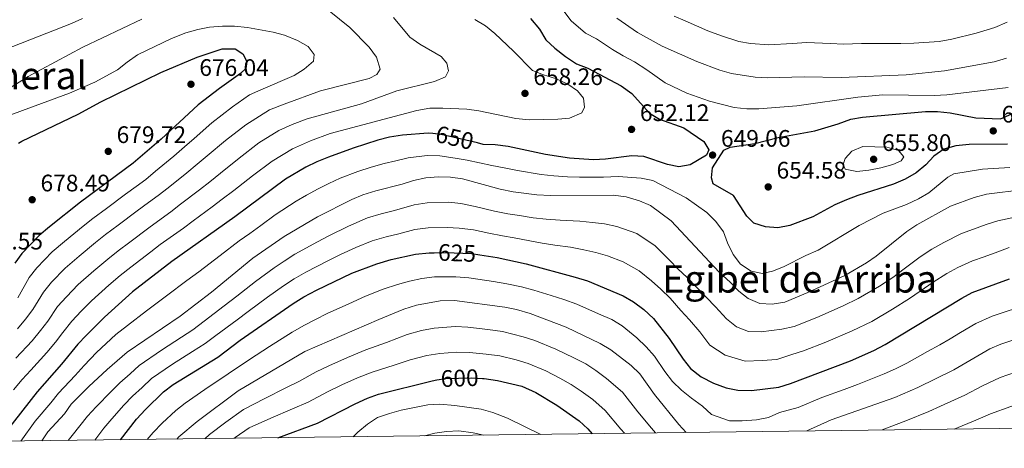
# Model space of a CAD drawing. Extents: x 587059 to 593942, y 729188 to 733904.
# Drawn here: x 587355 to 587768, y 729188 to 729368 of the extents above; entities that cross this region are included whole.
import ezdxf
from ezdxf.enums import TextEntityAlignment as Align

# ---------------------------------------------------------------- set-up
doc = ezdxf.new("R2010")
doc.units = 0
doc.header["$MEASUREMENT"] = 0
doc.linetypes.add('DGN Style 5', pattern=[54.9507, 23.5503, -31.4004])
for name, color, linetype in [('Nivel 22', 7, 'Continuous'), ('Nivel 4', 7, 'Continuous'), ('Nivel 41', 7, 'Continuous'), ('Nivel 45', 7, 'Continuous'), ('Nivel 5', 7, 'Continuous'), ('Nivel 61', 7, 'Continuous'), ('Nivel 7', 7, 'Continuous')]:
    doc.layers.add(name, color=color, linetype=linetype)
doc.styles.add('Style-arial', font='arial.shx', dxfattribs={"bigfont": 'arialbig.shx'})
doc.styles.add('Style-ariali', font='ariali.shx', dxfattribs={"bigfont": 'arialibig.shx'})
doc.styles.add('Style-times', font='times.shx', dxfattribs={"bigfont": 'timesbig.shx'})

# ---------------------------------------------------------------- blocks, each defined once
blk = doc.blocks.new('5PATER')
at = {"layer": 'Nivel 7', "linetype": 'Continuous', "lineweight": 0}
h = blk.add_hatch(color=53, dxfattribs=at)
edge = h.paths.add_edge_path()
edge.add_ellipse((0, 0), major_axis=(-1.1, -1.11), ratio=0.999422, start_angle=0, end_angle=360)

msp = doc.modelspace()

# ---------------------------------------------------------------- linework, layer by layer
at = {"layer": 'Nivel 22', "color": 30, "linetype": 'DGN Style 5', "lineweight": 30, "flags": 128}
for points, elevation in [([(587547.364, 729316.236), (587532.114, 729319.791), (587528.585, 729320.196)], 650), ([(587529.213, 729270.209), (587533.893, 729270.295), (587544.89, 729269.903), (587548.406, 729269.333)], 625), ([(587530.29, 729216.842), (587534.087, 729217.427), (587544.746, 729217.765), (587549.468, 729217.505)], 600)]:
    msp.add_lwpolyline(points, dxfattribs=dict(at, elevation=elevation))
at = {"layer": 'Nivel 4', "color": 30, "linetype": 'Continuous', "lineweight": 30, "flags": 128}
for points, elevation in [([(587569.575, 729368.398), (587573.316, 729363.927), (587576.076, 729359.467), (587579.736, 729356.06), (587584.315, 729352.54), (587588.877, 729349.474), (587593.563, 729347.561), (587607.599, 729340.209), (587611.997, 729337.044), (587619.422, 729328.795), (587623.72, 729326.237), (587633.846, 729322.597), (587642.291, 729316.903), (587644.306, 729313.314), (587643.43, 729311.169), (587636.543, 729307.143), (587631.71, 729306.224), (587627.062, 729307.15), (587617.034, 729310.609), (587612.036, 729310.883), (587601.009, 729309.522), (587596.017, 729309.226), (587585.884, 729309.819), (587575.804, 729311.466), (587560.275, 729314.774), (587554.789, 729315.455), (587549.792, 729315.67), (587547.364, 729316.236)], 650), ([(587354.995, 729316.174), (587356.289, 729317.034), (587379.966, 729328.265), (587389.434, 729333.502), (587414.638, 729345.773), (587429.871, 729352.254), (587440.252, 729355.742), (587445.716, 729355.711), (587449.021, 729353.69), (587450.621, 729350.474), (587450.245, 729347.444), (587448.019, 729345.455), (587439.171, 729339.079), (587430.326, 729332.177), (587414.752, 729317.832), (587403.017, 729307.799), (587380.874, 729291.38), (587367.969, 729281.029), (587363.581, 729277.381), (587356.386, 729269.896), (587353.426, 729265.863)], 675), ([(587769.542, 729315.74), (587753.479, 729315.673), (587747.887, 729315.079), (587742.826, 729313.599), (587738.712, 729310.756), (587735.341, 729307.034), (587731.307, 729303.69), (587726.709, 729301.022), (587721.751, 729299.016), (587706.741, 729294.261), (587702.062, 729292.391), (587697.171, 729290.332), (587687.997, 729285.31), (587678.309, 729281.628), (587673.311, 729280.708), (587668.141, 729281.071), (587663.259, 729282.654), (587660.344, 729285.598), (587654.661, 729294.188), (587646.204, 729299.105), (587645.399, 729301.569), (587645.899, 729305.752), (587650.593, 729313.254), (587653.318, 729314.423), (587663.644, 729316.002), (587673.377, 729318.479), (587688.76, 729321.359), (587698.58, 729324.275), (587703.839, 729326.259), (587708.774, 729327.066), (587735.222, 729329.517), (587740.222, 729329.5), (587745.457, 729328.921), (587756.207, 729326.816), (587766.647, 729326.43), (587776.396, 729330.712)], 650), ([(587528.585, 729320.196), (587526.679, 729320.415), (587515.92, 729319.525), (587510.461, 729318.701), (587505.612, 729317.481), (587495.212, 729314.128), (587484.936, 729310.312), (587479.978, 729308.306), (587475.45, 729306.04), (587466.803, 729301.007), (587445.637, 729285.289), (587419.209, 729266.583), (587402.665, 729253.773), (587390.976, 729243.222), (587383.259, 729235.416), (587379.807, 729231.797), (587372.998, 729223.402), (587362.792, 729211.816), (587349.785, 729195.268), (587347.363, 729191.11)], 650), ([(587397.754, 729191.757), (587404.471, 729200.375), (587408.162, 729204.465), (587415.753, 729211.82), (587419.816, 729214.874), (587438.507, 729226.446), (587447.877, 729233.483), (587470.023, 729248.871), (587474.624, 729251.709), (587479.874, 729254.553), (587494.709, 729261.624), (587505.133, 729265.571), (587511.198, 729267.322), (587521.357, 729269.653), (587527.094, 729270.17), (587529.213, 729270.209)], 625), ([(587548.406, 729269.333), (587555.667, 729268.155), (587567.828, 729265.503), (587588.344, 729259.998), (587593.423, 729258.361), (587608.466, 729252.194), (587612.781, 729249.67), (587617.127, 729246.323), (587621.166, 729242.596), (587627.736, 729234.21), (587633.518, 729225.489), (587636.688, 729221.628), (587641.168, 729218.171), (587646.353, 729215.431), (587651.566, 729213.488), (587656.479, 729212.538), (587662.3, 729212.418), (587673.751, 729213.824), (587678.522, 729215.322), (587703.703, 729224.808), (587713.551, 729229.214), (587718.276, 729231.68), (587750.348, 729251.17), (587754.749, 729253.543), (587770.459, 729259.214)], 625), ([(587463.597, 729192.602), (587480.238, 729198.768), (587496.034, 729206.854), (587501.22, 729209.19), (587505.923, 729210.891), (587528.299, 729216.535), (587530.29, 729216.842)], 600), ([(587549.468, 729217.505), (587550.135, 729217.468), (587555.756, 729216.676), (587565.9, 729214.191), (587571.847, 729211.606), (587580.566, 729206.328), (587589.961, 729199.671), (587593.649, 729196.295), (587595.502, 729194.295)], 600)]:
    msp.add_lwpolyline(points, dxfattribs=dict(at, elevation=elevation))
at = {"layer": 'Nivel 5', "color": 30, "linetype": 'Continuous', "lineweight": 0, "flags": 128}
for points, elevation in [([(587481.5, 729374.611), (587493.885, 729364.64), (587501.938, 729356.372), (587504.993, 729352.178), (587506.604, 729347.25), (587505.169, 729345.003), (587501.954, 729343.271), (587481.588, 729338.07), (587466.272, 729332.456), (587460.133, 729330.113), (587450.223, 729323.85), (587441.705, 729317.324), (587434.08, 729310.874), (587429.83, 729307.324), (587425.473, 729303.659), (587417.647, 729297.449), (587413.535, 729294.173), (587409.492, 729291.23), (587404.674, 729287.738), (587396.691, 729281.715), (587391.463, 729277.787), (587387.249, 729274.459), (587380.362, 729268.786), (587374.539, 729263.717), (587368.815, 729257.804), (587365.359, 729253.684), (587360.946, 729246.449), (587357.925, 729242.317), (587354.497, 729238.244)], 665), ([(587583.556, 729371.596), (587586.659, 729367.484), (587592.656, 729362.368), (587597.28, 729359.879), (587603.941, 729355.501), (587608.405, 729352.785), (587613.179, 729350.215), (587618.421, 729346.944), (587626.01, 729341.524), (587635.122, 729337.202), (587644.61, 729333.757), (587654.909, 729331.133), (587660.28, 729330.545), (587665.279, 729330.575), (587681.207, 729331.894), (587706.864, 729335.483), (587717.266, 729336.376), (587738.853, 729336.104), (587744.183, 729336.467), (587769.883, 729339.479)], 645), ([(587344.133, 729334.847), (587358.954, 729344.091), (587381.886, 729356.466), (587406.591, 729368.211)], 665), ([(587381.745, 729368.497), (587377.194, 729366.423), (587345.232, 729353.852)], 660), ([(587352.91, 729212.677), (587356.536, 729216.967), (587360.122, 729220.937), (587366.831, 729228.349), (587370.413, 729232.714), (587373.52, 729236.681), (587377.292, 729241.505), (587381.245, 729245.712), (587385.497, 729250.053), (587392.756, 729256.543), (587397.526, 729260.668), (587402.053, 729264.195), (587410.397, 729270.589), (587414.364, 729273.634), (587419.984, 729277.64), (587424.053, 729280.547), (587428.144, 729283.565), (587436.194, 729289.486), (587440.368, 729292.634), (587445.19, 729296.346), (587453.084, 729302.471), (587461.276, 729308.621), (587469.74, 729313.762), (587477.329, 729317.179), (587485.641, 729320.261), (587521.988, 729329.836), (587527.38, 729330.857), (587532.778, 729330.891), (587542.855, 729330.361), (587547.862, 729329.668), (587563.388, 729326.446), (587569.064, 729325.928), (587581, 729326.188), (587585.972, 729326.696), (587591.121, 729328.884), (587592.226, 729331.261), (587591.742, 729335.011), (587589.352, 729338.09), (587585.237, 729340.93), (587580.504, 729343.1), (587575.024, 729344.782), (587570.393, 729346.71), (587562.453, 729354.777), (587554.573, 729362.167), (587550.705, 729365.336), (587546.205, 729368.109)], 655), ([(587353.858, 729225.977), (587360.664, 729233.297), (587364.169, 729237.516), (587367.233, 729241.565), (587371.325, 729247.594), (587375.03, 729251.758), (587380.018, 729256.885), (587386.559, 729262.664), (587392.388, 729267.564), (587396.758, 729270.991), (587401.561, 729274.63), (587409.519, 729280.686), (587414.738, 729284.435), (587418.794, 729287.36), (587422.896, 729290.507), (587430.833, 729296.572), (587435.099, 729299.979), (587439.635, 729303.61), (587447.394, 729309.897), (587455.75, 729316.235), (587464.031, 729321.484), (587469.722, 729324.047), (587475.956, 729326.358), (587498.761, 729332.622), (587513.606, 729338.114), (587529.382, 729342.03), (587533.981, 729343.929), (587535.148, 729346.543), (587534.47, 729349.699), (587532.082, 729352.449), (587523.146, 729357.693), (587519.051, 729360.667), (587512.098, 729368.849)], 660), ([(587605.779, 729368.608), (587614.389, 729362.65), (587624.846, 729356.844), (587639.347, 729350.4), (587648.938, 729346.855), (587653.786, 729345.338), (587663.719, 729343.792), (587668.767, 729343.62), (587684.375, 729344.015), (587699.812, 729343.776), (587727.02, 729344.894), (587743.085, 729346.488), (587763.973, 729350.306), (587769.071, 729351.84)], 640), ([(587629.776, 729369.392), (587634.377, 729367.434), (587643.974, 729363.344), (587649.598, 729361.143), (587656.861, 729358.742), (587661.82, 729357.963), (587669.443, 729357.449), (587679.424, 729357.992), (587685.324, 729358.322), (587695.314, 729357.95), (587700.864, 729357.741), (587708.359, 729357.911), (587718.702, 729358.041), (587724.808, 729358.015), (587730.257, 729358.054), (587740.879, 729358.84), (587746.19, 729359.778), (587756.365, 729362.273), (587764.23, 729364.692), (587769.343, 729366.944)], 635), ([(587350.156, 729327.527), (587376.254, 729337.131), (587386.884, 729341.698), (587396.415, 729346.946), (587400.458, 729350.209), (587404.851, 729353.199), (587419.06, 729360.045), (587425.137, 729362.411), (587430.065, 729363.89), (587434.988, 729364.761), (587440.525, 729365.206), (587445.525, 729365.187), (587450.996, 729364.679), (587461.673, 729362.771), (587466.512, 729361.516), (587471.899, 729359.279), (587476.392, 729356.74), (587478.849, 729353.331), (587478.669, 729350.499), (587474.741, 729347.164), (587470.52, 729344.534), (587456.587, 729338.553), (587451.748, 729336.425), (587444.697, 729331.464), (587436.015, 729324.75), (587428.525, 729318.138), (587424.561, 729314.669), (587420.112, 729310.745), (587412.399, 729304.391), (587408.276, 729300.986), (587404.246, 729298.025), (587399.829, 729294.79), (587391.821, 729288.8), (587386.168, 729284.583), (587382.111, 729281.355), (587374.165, 729274.907), (587369.06, 729270.549), (587362.6, 729263.85), (587359.392, 729259.773), (587354.659, 729251.333)], 670), ([(587708.84, 729314.776), (587719.014, 729314.444), (587723.816, 729313.114), (587726.15, 729310.407), (587724.975, 729308.688), (587721.528, 729307.152), (587716.467, 729305.837), (587711.404, 729304.818), (587706.371, 729304.325), (587701.455, 729305.223), (587700.592, 729307.186), (587701.498, 729309.792), (587704.31, 729312.772), (587708.84, 729314.776)], 655), ([(587736.607, 729295.358), (587732.284, 729292.847), (587727.237, 729290.506), (587717.462, 729286.843), (587707.387, 729281.633), (587690.129, 729271.26), (587685.025, 729269.077), (587675.662, 729264.343), (587671.049, 729262.411), (587666.907, 729261.529), (587662.058, 729262.529), (587657.571, 729265.448), (587654.546, 729269.418), (587652.155, 729274.297), (587650.47, 729279.005), (587647.316, 729283.363), (587643.507, 729287.125), (587634.835, 729293.294), (587620.892, 729300.449), (587615.997, 729301.47), (587606.381, 729302.201), (587600.121, 729301.935), (587590.129, 729301.913), (587585.058, 729302.054), (587579.425, 729302.445), (587574.02, 729302.982), (587564.15, 729304.651), (587558.538, 729305.829), (587553.385, 729306.835), (587543.02, 729309.01), (587538.066, 729309.924), (587531.596, 729310.905), (587526.222, 729310.985), (587518.25, 729310.023), (587513.1, 729308.808), (587508.253, 729307.579), (587502.815, 729306.032), (587497.251, 729304.283), (587489.8, 729301.424), (587485.092, 729299.289), (587480.599, 729297.024), (587475.677, 729294.364), (587471.356, 729291.843), (587462.533, 729286.051), (587456.471, 729281.636), (587451.869, 729278.304), (587447.396, 729275.155), (587439.442, 729269.103), (587430.507, 729262.248), (587425.507, 729258.601), (587416.99, 729252.061), (587408.541, 729245.899), (587400.699, 729239.73), (587395.719, 729235.862), (587387.665, 729228.333), (587382.534, 729222.879), (587378.707, 729218.766), (587371.737, 729211.286), (587368.495, 729207.204), (587361.904, 729199.525), (587355.881, 729191.219)], 645), ([(587770.593, 729305.93), (587759.102, 729305.249), (587747.032, 729303.242), (587744.542, 729301.943), (587736.607, 729295.358)], 645), ([(587776.609, 729296.718), (587760.751, 729294.81), (587755.634, 729293.432), (587745.644, 729289.744), (587731.538, 729281.929), (587727.396, 729279.126), (587714.502, 729268.787), (587710.41, 729265.912), (587701.338, 729260.667), (587685.894, 729253.466), (587676.162, 729249.481), (587670.881, 729248.567), (587665.776, 729248.93), (587660.826, 729250.973), (587656.927, 729254.103), (587653.377, 729257.675), (587648.669, 729262.118), (587628.616, 729283.567), (587619.929, 729290.022), (587615.33, 729291.981), (587609.669, 729293.612), (587604.233, 729294.368), (587577.902, 729294.265), (587572.236, 729294.498), (587562.277, 729295.753), (587556.802, 729296.884), (587541.119, 729301.216), (587536.079, 729301.909), (587531.079, 729302.02), (587525.766, 729301.555), (587520.581, 729300.522), (587515.739, 729298.915), (587504.777, 729296.118), (587499.29, 729294.438), (587494.665, 729292.536), (587480.227, 729285.204), (587466.293, 729277.058), (587453.237, 729267.911), (587435.783, 729253.652), (587422.678, 729243.662), (587400.462, 729228.503), (587392.072, 729221.251), (587384.417, 729214.13), (587377.087, 729206.674), (587374.199, 729202.592), (587367.197, 729195.097), (587364.706, 729191.333)], 640), ([(587771.327, 729284.839), (587765.524, 729283.588), (587760.575, 729282.026), (587755.346, 729280.112), (587750.246, 729278.242), (587742.847, 729274.445), (587737.808, 729271.676), (587732.901, 729268.503), (587726.276, 729263.467), (587721.457, 729259.88), (587715.88, 729256.232), (587706.984, 729251.004), (587700.626, 729247.985), (587689.675, 729243.101), (587680.068, 729239.269), (587674.987, 729238.072), (587666.271, 729236.962), (587661.039, 729237.116), (587656.001, 729239.125), (587651.723, 729242.478), (587647.196, 729247.472), (587635.2, 729259.756), (587631.403, 729263.419), (587627.787, 729267.067), (587621.899, 729273.109), (587614.177, 729278.203), (587605.795, 729281.229), (587600.629, 729282.365), (587595.603, 729282.898), (587590.26, 729283.423), (587581.984, 729283.829), (587576.153, 729284.245), (587570.766, 729284.833), (587565.034, 729285.778), (587560.073, 729286.553), (587554.476, 729287.623), (587546.404, 729289.665), (587540.375, 729290.849), (587535.35, 729291.371), (587526.208, 729291.093), (587520.839, 729290.232), (587512.619, 729287.932), (587506.917, 729286.519), (587501.237, 729284.815), (587493.265, 729281.312), (587485.054, 729277.344), (587480.24, 729274.738), (587470.82, 729269.556), (587466.339, 729266.695), (587462.075, 729263.837), (587454.343, 729258.129), (587446.443, 729252.01), (587441.183, 729247.88), (587432.721, 729241.542)], 635), ([(587386.92, 729191.618), (587390.749, 729196.581), (587394.073, 729200.507), (587399.117, 729206.198), (587402.798, 729210.06), (587406.727, 729213.707), (587410.656, 729217.381), (587419.473, 729223.406), (587427.895, 729228.794), (587433.23, 729232.184), (587437.613, 729235.495), (587446.583, 729242.108), (587451.266, 729245.599), (587459.322, 729251.512), (587466.049, 729256.354), (587470.481, 729259.202), (587475.347, 729262.054), (587484.57, 729266.796), (587489.881, 729269.484), (587496.325, 729272.353), (587503.185, 729275.193), (587509.057, 729276.92), (587514.345, 729278.186), (587521.098, 729279.942), (587526.651, 729280.631), (587534.621, 729280.833), (587539.632, 729280.482), (587545.647, 729279.784), (587552.15, 729278.362), (587557.87, 729277.354), (587562.793, 729276.433), (587569.297, 729275.168), (587574.405, 729274.226), (587579.735, 729273.37), (587586.287, 729272.519), (587591.973, 729271.448), (587597.026, 729270.363), (587601.922, 729268.846), (587608.426, 729266.385), (587615.182, 729262.651), (587620.284, 729258.368), (587624.265, 729254.871), (587628.183, 729251.176), (587632.58, 729245.94), (587636.283, 729242.031), (587640.607, 729237.019), (587644.734, 729231.409), (587651.177, 729227.278), (587659.578, 729224.668), (587666.766, 729224.994), (587672.794, 729225.405), (587679.094, 729227.578), (587683.974, 729229.058), (587693.456, 729232.736), (587704.446, 729237.417), (587712.63, 729241.342), (587721.35, 729246.552), (587728.412, 729250.973), (587732.958, 729254.065), (587738.407, 729257.881), (587744.078, 729261.423), (587748.798, 729263.994), (587754.848, 729266.741), (587759.75, 729268.525), (587765.517, 729270.62), (587770.297, 729272.367)], 630), ([(587408.935, 729191.9), (587411.41, 729194.773), (587415.186, 729198.707), (587420.887, 729204.001), (587424.844, 729207.161), (587433.102, 729212.783), (587442.774, 729219.354), (587451.765, 729225.413), (587460.177, 729230.807), (587469.641, 729236.823), (587474.794, 729239.809), (587479.386, 729242.227), (587484.303, 729244.647), (587493.4, 729248.796), (587500.342, 729251.939), (587507.871, 729254.851), (587513.873, 729256.928), (587518.905, 729258.293), (587524.004, 729259.366), (587529.387, 729260.102), (587538.272, 729260.138), (587543.75, 729259.699), (587554.094, 729258.161), (587559.68, 729257.207), (587565.768, 729255.919), (587571.034, 729254.463), (587578.196, 729252.269), (587583.544, 729250.563), (587588.947, 729248.643), (587598.095, 729244.613), (587603.633, 729242.181), (587608.004, 729239.583), (587614.175, 729234.517), (587618.005, 729230.78), (587621.564, 729226.836), (587625.906, 729220.44), (587629.134, 729216.205), (587632.944, 729212.531), (587637.107, 729209.216), (587641.649, 729205.846), (587645.49, 729202.282), (587652.948, 729199.688), (587658.251, 729199.633), (587664.297, 729200.152), (587669.342, 729201.065), (587673.905, 729203.135), (587681.81, 729205.318), (587691.729, 729209.467), (587701.123, 729212.893), (587706.713, 729214.943), (587717.901, 729219.357), (587722.567, 729221.561), (587727.288, 729223.949), (587736.039, 729228.771), (587741.203, 729231.574), (587745.499, 729234.132), (587749.795, 729236.689), (587756.25, 729240.533), (587763.089, 729243.578), (587768.211, 729245.291), (587773.764, 729247.125)], 620), ([(587421.301, 729192.059), (587422.21, 729192.949), (587429.872, 729199.449), (587447.041, 729212.262), (587474.982, 729228.751), (587505.975, 729242.255), (587516.548, 729246.535), (587521.739, 729248.147), (587531.681, 729250.035), (587537.655, 729250.161), (587558.809, 729247.325), (587563.709, 729246.336), (587569.412, 729244.719), (587584.472, 729238.926), (587598.8, 729232.169), (587603.228, 729229.497), (587611.762, 729222.901), (587615.393, 729219.463), (587621.581, 729210.783), (587631.732, 729198.205), (587634.835, 729194.799)], 615), ([(587432.721, 729241.542), (587427.954, 729237.923), (587423.221, 729234.818), (587414.88, 729229.306), (587405.559, 729222.942), (587401.703, 729219.47), (587397.435, 729215.655), (587393.764, 729212.021), (587387.492, 729205.535), (587383.918, 729201.627), (587377.483, 729193.503), (587375.729, 729191.474)], 635), ([(587433.001, 729192.209), (587435.011, 729194.021), (587441.796, 729199.092), (587449.325, 729204.51), (587458.192, 729209.056), (587467.059, 729213.602), (587472.46, 729216.234), (587479.701, 729220.275), (587485.054, 729222.783), (587492.895, 729226.224), (587500.574, 729229.455), (587509.189, 729232.615), (587517.854, 729235.876), (587523.925, 729237.609), (587529.129, 729238.528), (587538.131, 729239.302), (587543.322, 729238.919), (587551.725, 729237.934), (587557.791, 729237.108), (587566.478, 729234.974), (587571.352, 729233.345), (587580.263, 729229.819), (587587.718, 729226.112), (587592.722, 729223.555), (587597.033, 729220.81), (587601.443, 729217.516), (587608.145, 729211.74), (587614.537, 729203.509), (587620.33, 729196.59), (587621.938, 729194.634)], 610), ([(587685.39, 729195.448), (587695.578, 729200.088), (587722.252, 729209.501), (587732.029, 729213.623), (587747.04, 729221.083), (587762.153, 729229.896), (587766.728, 729231.917), (587772.268, 729233.645), (587782.257, 729236.539), (587787.168, 729237.475), (587792.305, 729237.89), (587813.581, 729238.775), (587824.415, 729238.113), (587829.755, 729237.122), (587835.328, 729235.421), (587844.768, 729231.267), (587849.592, 729228.334), (587853.46, 729225.166), (587857.313, 729221.089), (587864.572, 729212.166), (587869.299, 729197.808)], 615), ([(587445.187, 729192.366), (587445.706, 729192.755), (587451.609, 729196.758), (587460.731, 729200.768), (587469.853, 729204.778), (587476.349, 729207.501), (587484.42, 729211.799), (587490.544, 729214.818), (587497.057, 729217.707), (587503.248, 729220.173), (587512.404, 729222.975), (587519.16, 729225.217), (587526.112, 729227.072), (587531.608, 729227.977), (587538.607, 729228.443), (587544.034, 729228.342), (587550.93, 729227.701), (587556.773, 729226.892), (587563.545, 729225.23), (587568.626, 729223.768), (587576.055, 729220.712), (587581.921, 729217.564), (587586.644, 729214.941), (587590.839, 729212.123), (587595.702, 729208.593), (587600.897, 729204.017), (587607.493, 729196.236), (587609.04, 729194.468)], 605), ([(587717.007, 729195.854), (587726.936, 729199.69), (587736.56, 729203.648), (587741.452, 729205.875), (587751.67, 729210.51), (587759.025, 729214.346), (587766.535, 729217.821), (587776.091, 729221.165), (587784.481, 729223.434), (587792.842, 729224.462), (587797.932, 729224.735), (587803.018, 729224.863), (587812.204, 729225.064), (587817.395, 729224.735), (587826.551, 729223.492), (587832.047, 729221.843), (587838.34, 729219.073), (587843.033, 729216.347), (587849.569, 729210.375), (587855.577, 729203.111), (587857.799, 729197.661)], 610), ([(587747.233, 729196.242), (587756.301, 729199.937), (587762.373, 729202.573), (587770.917, 729205.747), (587779.914, 729208.685), (587786.706, 729210.329), (587793.379, 729211.034), (587798.564, 729211.374), (587803.741, 729211.421), (587810.828, 729211.353), (587816.219, 729211), (587823.347, 729209.863), (587828.766, 729208.265), (587836.474, 729204.36), (587841.825, 729199.661), (587843.675, 729197.479)], 605), ([(587495.226, 729193.008), (587497.179, 729194.925), (587501.305, 729198.308), (587505.477, 729201.062), (587510.416, 729202.821), (587515.323, 729204.135), (587526.601, 729206.432), (587531.599, 729206.635), (587537.861, 729206.107), (587548.858, 729204.557), (587553.83, 729203.255), (587559.95, 729200.781), (587573.846, 729194.017)], 595), ([(587525.136, 729193.392), (587529.442, 729194.469), (587534.376, 729195.275), (587539.507, 729195.44), (587545.57, 729194.701), (587550.057, 729193.711)], 590)]:
    msp.add_lwpolyline(points, dxfattribs=dict(at, elevation=elevation))
at = {"layer": 'Nivel 61', "color": 7, "linetype": 'Continuous', "lineweight": 0, "flags": 128}
msp.add_lwpolyline([(587117.44, 729188.16), (587088.32, 731501.5), (587059.16, 733814.85), (590469.16, 733858.68), (593879.13, 733904.15), (593910.54, 731590.8), (593941.92, 729277.45), (590529.69, 729231.95)], close=True, dxfattribs=at)

# ---------------------------------------------------------------- block references
at = {"layer": 'Nivel 7', "color": 53, "linetype": 'Continuous', "lineweight": 0}
for p in [(587427.236, 729340.88, 676.036), (587567.272, 729337.045, 658.255), (587611.944, 729321.941, 652.124), (587763.576, 729321.316, 650.897), (587392.565, 729312.724, 679.715), (587645.916, 729311.165, 649.058), (587713.422, 729309.388, 655.803), (587669.23, 729297.811, 654.576), (587360.671, 729292.434, 678.488)]:
    msp.add_blockref('5PATER', p, dxfattribs=at)

# ---------------------------------------------------------------- texts
at = {"layer": 'Nivel 41', "color": 7, "linetype": 'Continuous', "lineweight": 0, "style": 'Style-arial'}
for s, p in [('676.04', (587430.736, 729344.38, 676.036)), ('658.26', (587570.772, 729340.545, 658.255)), ('652.12', (587615.444, 729325.441, 652.124)), ('650.90', (587767.076, 729324.816, 650.897)), ('679.72', (587396.065, 729316.224, 679.715)), ('649.06', (587649.416, 729314.665, 649.058)), ('655.80', (587716.922, 729312.888, 655.803)), ('654.58', (587672.73, 729301.311, 654.576)), ('678.49', (587364.171, 729295.934, 678.488)), ('681.55', (587336.069, 729271.586, 681.554))]:
    msp.add_text(s, height=7.000002, dxfattribs=at).set_placement(p)
at = {"layer": 'Nivel 41', "color": 7, "linetype": 'Continuous', "lineweight": 0, "style": 'Style-ariali'}
for s, rotation, p in [('650', 346.87786334, (587537.790723, 729318.468317, 650)), ('625', 357.95849414, (587538.795767, 729270.119572, 625)), ('600', 1.81625728, (587539.885966, 729217.610668, 600))]:
    msp.add_text(s, height=7.000002, rotation=rotation, dxfattribs=at).set_placement(p, align=Align.MIDDLE_CENTER)
at = {"layer": 'Nivel 45', "color": 7, "linetype": 'Continuous', "lineweight": 0, "style": 'Style-times'}
for s, p in [('El Romeral', (587344.099214, 729344.539001, 662.375)), ('Egibel de Arriba', (587682.426991, 729259.232001, 642.342))]:
    msp.add_text(s, height=11.500002, dxfattribs=at).set_placement(p, align=Align.MIDDLE_CENTER)

doc.saveas('drawing.dxf')
